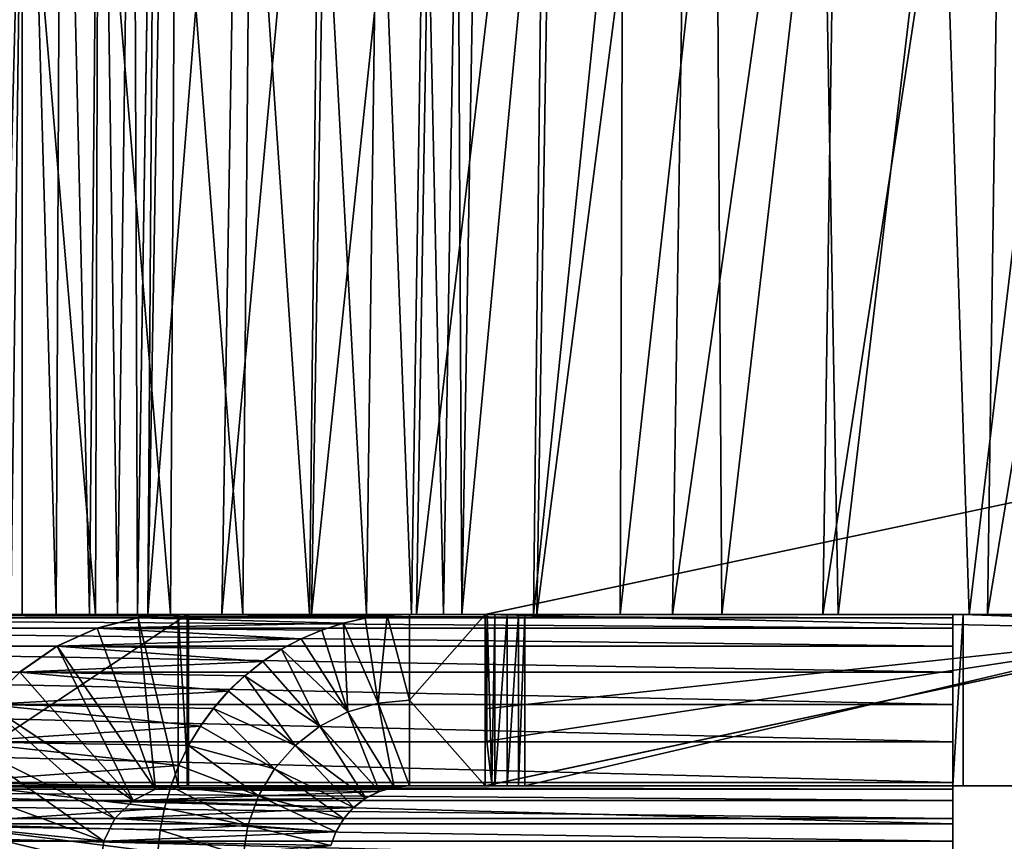
# Model space of a CAD drawing. Units: feet. Extents: x -15.9 to 15.9, y -6.3 to 2.4.
# Drawn here: x -11.1 to -10.8, y -2.1 to -1.8 of the extents above; entities that cross this region are included whole.
import ezdxf

# ---------------------------------------------------------------- set-up
doc = ezdxf.new("R2010")
doc.units = ezdxf.units.FT
doc.header["$MEASUREMENT"] = 0
doc.layers.get('0').update_dxf_attribs({"color": 255})
doc.layers.add('AFUWA-3-ARPM', color=4, linetype='Continuous')
doc.layers.add('AFUWA-P', color=2, linetype='Continuous')

# ---------------------------------------------------------------- blocks, each defined once
blk = doc.blocks.new('A$C3E371C47')
at = {"linetype": 'Continuous', "lineweight": 0}
for p, q in [((-17.59217, 7.02588), (-17.59217, 7.46604)), ((-17.59217, 7.02588), (-17.59217, 7.46604)), ((-17.57954, 7.02588), (-17.5776, 7.46604)), ((-17.5633, 7.46604), (-17.56719, 7.02588)), ((-17.55111, 7.46604), (-17.5568, 7.02588)), ((-17.54251, 7.46604), (-17.54947, 7.02588)), ((-17.54563, 7.02588), (-17.53806, 7.46604)), ((-17.54563, 7.02588), (-17.53806, 7.46604)), ((-17.16213, 7.08084), (-17.42071, 7.02588)), ((-17.42071, 7.02588), (-17.16213, 7.08084)), ((-17.53436, 7.02588), (-17.62664, 7.02588)), ((-17.53436, 7.02588), (-17.62664, 7.02588)), ((-17.56438, 7.0208), (-17.54918, 7.02467)), ((-17.56438, 7.0208), (-17.54918, 7.02467)), ((-17.53436, 7.02588), (-17.54918, 7.02467)), ((-17.54918, 7.02467), (-17.53436, 7.02588)), ((-17.53436, 7.02588), (-17.44876, 7.02588)), ((-17.53436, 7.02588), (-17.44876, 7.02588)), ((-17.47317, 7.02266), (-17.46512, 7.02445)), ((-17.47317, 7.02266), (-17.46512, 7.02445)), ((-17.46512, 7.02445), (-17.457, 7.02552)), ((-17.457, 7.02552), (-17.46512, 7.02445)), ((-17.457, 7.02552), (-17.44876, 7.02588)), ((-17.457, 7.02552), (-17.44876, 7.02588)), ((-17.44876, 6.99413), (-17.44876, 7.02588)), ((-17.44876, 7.02588), (-17.42071, 7.02588)), ((-17.44876, 6.99413), (-17.44876, 7.02588)), ((-17.42071, 7.02588), (-17.44876, 7.02588)), ((-17.57926, 7.01407), (-17.56438, 7.0208)), ((-17.56438, 7.0208), (-17.57926, 7.01407)), ((-17.48117, 7.02008), (-17.47317, 7.02266)), ((-17.47317, 7.02266), (-17.48117, 7.02008)), ((-17.49612, 7.01297), (-17.48877, 7.01687)), ((-17.49612, 7.01297), (-17.48877, 7.01687)), ((-17.48877, 7.01687), (-17.48117, 7.02008)), ((-17.48877, 7.01687), (-17.48117, 7.02008)), ((-17.14922, 7.02009), (-17.42071, 6.96238)), ((-17.14922, 7.02009), (-17.42071, 6.96238)), ((-17.59304, 7.00452), (-17.57926, 7.01407)), ((-17.59304, 7.00452), (-17.57926, 7.01407)), ((-17.50309, 7.0084), (-17.49612, 7.01297)), ((-17.50309, 7.0084), (-17.49612, 7.01297)), ((-17.50974, 7.00306), (-17.50309, 7.0084)), ((-17.50974, 7.00306), (-17.50309, 7.0084)), ((-17.51574, 6.99741), (-17.50974, 7.00306)), ((-17.51574, 6.99741), (-17.50974, 7.00306)), ((-17.52129, 6.99103), (-17.51574, 6.99741)), ((-17.52129, 6.99103), (-17.51574, 6.99741)), ((-17.46034, 6.99303), (-17.44876, 6.96238)), ((-17.45441, 6.96192), (-17.46034, 6.99303)), ((-17.44876, 6.96238), (-17.44876, 6.99413)), ((-17.44876, 6.99413), (-17.44876, 6.96238)), ((-17.52617, 6.98449), (-17.52129, 6.99103)), ((-17.52617, 6.98449), (-17.52129, 6.99103)), ((-17.47151, 6.98978), (-17.45983, 6.96032)), ((-17.47151, 6.98978), (-17.45441, 6.96192)), ((-17.53051, 6.97726), (-17.52617, 6.98449)), ((-17.52617, 6.98449), (-17.53051, 6.97726)), ((-17.48187, 6.98449), (-17.46486, 6.95777)), ((-17.48187, 6.98449), (-17.45983, 6.96032)), ((-17.53051, 6.97726), (-17.53415, 6.96987)), ((-17.53051, 6.97726), (-17.53415, 6.96987)), ((-17.49105, 6.97736), (-17.46931, 6.95438)), ((-17.49105, 6.97736), (-17.46486, 6.95777)), ((-17.53415, 6.96987), (-17.53713, 6.96218)), ((-17.53415, 6.96987), (-17.53713, 6.96218)), ((-17.49873, 6.96864), (-17.47305, 6.95015)), ((-17.49873, 6.96864), (-17.46931, 6.95438)), ((-17.53713, 6.96218), (-17.53941, 6.95415)), ((-17.53713, 6.96218), (-17.53941, 6.95415)), ((-17.44876, 6.96238), (-17.45441, 6.96192)), ((-17.45441, 6.96192), (-17.44876, 6.96238)), ((-17.42071, 6.96238), (-17.44876, 6.96238)), ((-17.42071, 6.96238), (-17.44876, 6.96238)), ((-17.41994, 6.96238), (-17.42071, 6.96238)), ((-17.41994, 6.96238), (-17.42071, 6.96238)), ((-17.41994, 6.96238), (-17.42006, 6.96252)), ((-17.41822, 6.96291), (-17.41994, 6.96238)), ((-17.41707, 6.96238), (-17.41994, 6.96238)), ((-17.41707, 6.96238), (-17.41994, 6.96238)), ((-17.41707, 6.96238), (-17.41822, 6.96291)), ((-17.41707, 6.96316), (-17.41707, 6.96238)), ((-17.4125, 6.96238), (-17.41707, 6.96238)), ((-17.41707, 6.96238), (-17.4125, 6.96238)), ((-17.4125, 6.96238), (-17.4125, 6.96413)), ((-17.40839, 6.96238), (-17.4125, 6.96238)), ((-17.4125, 6.96238), (-17.40839, 6.96238)), ((-17.40839, 6.96238), (-17.40839, 6.965)), ((-17.40839, 6.96238), (-17.40602, 6.96238)), ((-17.40839, 6.96238), (-17.40602, 6.96238)), ((-17.40602, 6.96238), (-17.40602, 6.9655)), ((-17.40602, 6.9655), (-17.40602, 6.96238)), ((-17.40602, 6.96238), (-17.13593, 6.96238)), ((-17.40602, 6.96238), (-17.13593, 6.96238)), ((-17.24746, 6.9611), (-17.24746, 6.96238)), ((-17.24746, 6.96238), (-17.24746, 6.9611)), ((-17.50464, 6.95864), (-17.47594, 6.94536)), ((-17.50464, 6.95864), (-17.47305, 6.95015)), ((-17.45983, 6.96032), (-17.46486, 6.95777)), ((-17.45983, 6.96032), (-17.46486, 6.95777)), ((-17.45983, 6.96032), (-17.45441, 6.96192)), ((-17.45441, 6.96192), (-17.45983, 6.96032)), ((-17.45718, 6.9611), (-17.24746, 6.9611)), ((-17.24746, 6.95698), (-17.24746, 6.9611)), ((-17.24746, 6.95698), (-17.24746, 6.9611)), ((-17.46931, 6.95438), (-17.46486, 6.95777)), ((-17.46486, 6.95777), (-17.46931, 6.95438)), ((-17.46589, 6.95698), (-17.24746, 6.95698)), ((-17.24746, 6.95698), (-17.24746, 6.95023)), ((-17.24746, 6.95023), (-17.24746, 6.95698)), ((-17.53941, 6.95415), (-17.54104, 6.94596)), ((-17.53941, 6.95415), (-17.54104, 6.94596)), ((-17.46931, 6.95438), (-17.47305, 6.95015)), ((-17.46931, 6.95438), (-17.47305, 6.95015)), ((-17.50856, 6.94773), (-17.4779, 6.94021)), ((-17.50856, 6.94773), (-17.47594, 6.94536)), ((-17.47305, 6.95015), (-17.47594, 6.94536)), ((-17.47305, 6.95015), (-17.47594, 6.94536)), ((-17.47297, 6.95023), (-17.24746, 6.95023)), ((-17.24746, 6.9419), (-17.24746, 6.95023)), ((-17.24746, 6.95023), (-17.24746, 6.9419)), ((-17.54187, 6.93783), (-17.54104, 6.94596)), ((-17.54104, 6.94596), (-17.54187, 6.93783)), ((-17.4779, 6.94021), (-17.47594, 6.94536)), ((-17.4779, 6.94021), (-17.47594, 6.94536)), ((-17.47725, 6.9419), (-17.24746, 6.9419)), ((-17.24746, 6.93338), (-17.24746, 6.9419)), ((-17.24746, 6.93338), (-17.24746, 6.9419))]:
    blk.add_line(p, q, dxfattribs=at)

msp = doc.modelspace()

# ---------------------------------------------------------------- linework, layer by layer
at = {"layer": 'AFUWA-3-ARPM'}
for points in [[(-11.15139, -2.02905, 18.2341), (-11.14291, -2.02905, 18.2341), (-11.14291, -1.58889, 18.22642)], [(-11.15139, -2.02905, 18.2341), (-11.14291, -1.58889, 18.22642), (-11.15139, -1.58889, 18.22642)], [(-11.14291, -1.58889, 18.22642), (-11.13028, -2.02905, 18.23578), (-11.12834, -1.58889, 18.22838)], [(-11.14291, -1.58889, 18.22642), (-11.14291, -2.02905, 18.2341), (-11.13028, -2.02905, 18.23578)], [(-11.12834, -1.58889, 18.22838), (-11.13028, -2.02905, 18.23578), (-11.11793, -2.02905, 18.24126)], [(-11.11404, -1.58889, 18.23461), (-11.12834, -1.58889, 18.22838), (-11.11793, -2.02905, 18.24126)], [(-11.10754, -2.02905, 18.25016), (-11.11404, -1.58889, 18.23461), (-11.11793, -2.02905, 18.24126)], [(-11.10185, -1.58889, 18.24486), (-11.11404, -1.58889, 18.23461), (-11.10754, -2.02905, 18.25016)], [(-11.10185, -1.58889, 18.24486), (-11.10754, -2.02905, 18.25016), (-11.10021, -2.02905, 18.26106)], [(-11.09325, -1.58889, 18.25788), (-11.10185, -1.58889, 18.24486), (-11.10021, -2.02905, 18.26106)], [(-11.09637, -2.02905, 18.27321), (-11.09325, -1.58889, 18.25788), (-11.10021, -2.02905, 18.26106)], [(-11.09325, -1.58889, 18.25788), (-11.09637, -2.02905, 18.27321), (-11.0888, -1.58889, 18.27189)], [(-11.06895, -2.02905, 18.41339), (-11.06149, -1.58889, 18.41155), (-11.09637, -2.02905, 18.27321)], [(-11.06149, -1.58889, 18.41155), (-11.0888, -1.58889, 18.27189), (-11.09637, -2.02905, 18.27321)], [(-11.02844, -1.58889, 18.55052), (-11.06895, -2.02905, 18.41339), (-11.03577, -2.02905, 18.55287)], [(-11.06149, -1.58889, 18.41155), (-11.06895, -2.02905, 18.41339), (-11.02844, -1.58889, 18.55052)], [(-11.03577, -2.02905, 18.55287), (-10.99685, -2.02905, 18.6913), (-10.98969, -1.58889, 18.68844)], [(-11.03577, -2.02905, 18.55287), (-10.98969, -1.58889, 18.68844), (-11.02844, -1.58889, 18.55052)], [(-10.94528, -1.58889, 18.82495), (-10.99685, -2.02905, 18.6913), (-10.95224, -2.02905, 18.82832)], [(-10.94528, -1.58889, 18.82495), (-10.98969, -1.58889, 18.68844), (-10.99685, -2.02905, 18.6913)], [(-10.8953, -1.58889, 18.95973), (-10.95224, -2.02905, 18.82832), (-10.90204, -2.02905, 18.96358)], [(-10.94528, -1.58889, 18.82495), (-10.95224, -2.02905, 18.82832), (-10.8953, -1.58889, 18.95973)], [(-10.90204, -2.02905, 18.96358), (-10.84634, -2.02905, 19.09674), (-10.83985, -1.58889, 19.09242)], [(-10.90204, -2.02905, 18.96358), (-10.83985, -1.58889, 19.09242), (-10.8953, -1.58889, 18.95973)], [(-10.7853, -2.02905, 19.22747), (-10.77909, -1.58889, 19.22269), (-10.84634, -2.02905, 19.09674)], [(-10.77909, -1.58889, 19.22269), (-10.83985, -1.58889, 19.09242), (-10.84634, -2.02905, 19.09674)], [(-10.71315, -1.58889, 19.35024), (-10.7853, -2.02905, 19.22747), (-10.71906, -2.02905, 19.35546)], [(-10.77909, -1.58889, 19.22269), (-10.7853, -2.02905, 19.22747), (-10.71315, -1.58889, 19.35024)], [(-11.28327, -1.6179, 16.98143), (-8.50716, -2.02904, 16.97425), (-11.29138, -2.02905, 16.97425)], [(-8.50716, -2.02904, 16.97425), (-11.28327, -1.6179, 16.98143), (-8.51527, -1.6179, 16.98143)], [(-8.5072, -2.02904, 17.09238), (-11.28499, -1.707, 17.09801), (-11.29134, -2.02905, 17.09238)], [(-8.5072, -2.02904, 17.09238), (-8.51355, -1.707, 17.09801), (-11.28499, -1.707, 17.09801)], [(-11.14291, -1.707, 18.11035), (-11.15139, -2.02905, 18.11598), (-11.15602, -1.707, 18.11041)], [(-11.14291, -1.707, 18.11035), (-11.14715, -2.02905, 18.11595), (-11.15139, -2.02905, 18.11598)], [(-11.14291, -2.02905, 18.11597), (-11.14715, -2.02905, 18.11595), (-11.14291, -1.707, 18.11035)], [(-11.11569, -2.02905, 18.11823), (-11.14291, -2.02905, 18.11597), (-11.14291, -1.707, 18.11035)], [(-11.11569, -2.02905, 18.11823), (-11.14291, -1.707, 18.11035), (-11.11477, -1.707, 18.11268)], [(-11.11477, -1.707, 18.11268), (-11.088, -2.02905, 18.12535), (-11.11569, -2.02905, 18.11823)], [(-11.11477, -1.707, 18.11268), (-11.08614, -1.707, 18.12005), (-11.088, -2.02905, 18.12535)], [(-11.06114, -2.02905, 18.1376), (-11.088, -2.02905, 18.12535), (-11.08614, -1.707, 18.12005)], [(-11.06114, -2.02905, 18.1376), (-11.08614, -1.707, 18.12005), (-11.05836, -1.707, 18.13271)], [(-11.05836, -1.707, 18.13271), (-11.03651, -2.02905, 18.15474), (-11.06114, -2.02905, 18.1376)], [(-11.03651, -2.02905, 18.15474), (-11.05836, -1.707, 18.13271), (-11.0329, -1.707, 18.15044)], [(-11.03651, -2.02905, 18.15474), (-11.0329, -1.707, 18.15044), (-11.01539, -2.02905, 18.17605)], [(-11.01105, -1.707, 18.17247), (-11.01539, -2.02905, 18.17605), (-11.0329, -1.707, 18.15044)], [(-10.9987, -2.02905, 18.2004), (-11.01539, -2.02905, 18.17605), (-11.01105, -1.707, 18.17247)], [(-11.01105, -1.707, 18.17247), (-10.9938, -1.707, 18.19765), (-10.9987, -2.02905, 18.2004)], [(-10.9938, -1.707, 18.19765), (-10.98691, -2.02905, 18.22645), (-10.9987, -2.02905, 18.2004)], [(-10.98691, -2.02905, 18.22645), (-10.9938, -1.707, 18.19765), (-10.98161, -1.707, 18.22459)], [(-10.98691, -2.02905, 18.22645), (-10.98161, -1.707, 18.22459), (-10.98001, -2.02905, 18.25287)], [(-10.98001, -2.02905, 18.25287), (-10.98161, -1.707, 18.22459), (-10.97447, -1.707, 18.25191)], [(-10.98001, -2.02905, 18.25287), (-10.9498, -1.707, 18.37885), (-10.9535, -2.02905, 18.38838)], [(-10.98001, -2.02905, 18.25287), (-10.97447, -1.707, 18.25191), (-10.9498, -1.707, 18.37885)], [(-10.92142, -2.02905, 18.52321), (-10.9535, -2.02905, 18.38838), (-10.92024, -1.707, 18.50522)], [(-10.92024, -1.707, 18.50522), (-10.9535, -2.02905, 18.38838), (-10.9498, -1.707, 18.37885)], [(-10.8858, -1.707, 18.63074), (-10.8838, -2.02905, 18.65702), (-10.92142, -2.02905, 18.52321)], [(-10.92024, -1.707, 18.50522), (-10.8858, -1.707, 18.63074), (-10.92142, -2.02905, 18.52321)], [(-10.8858, -1.707, 18.63074), (-10.84652, -1.707, 18.7551), (-10.8838, -2.02905, 18.65702)], [(-10.84069, -2.02905, 18.78947), (-10.8838, -2.02905, 18.65702), (-10.84652, -1.707, 18.7551)], [(-10.84652, -1.707, 18.7551), (-10.80246, -1.707, 18.87805), (-10.84069, -2.02905, 18.78947)], [(-10.79216, -2.02905, 18.92022), (-10.84069, -2.02905, 18.78947), (-10.80246, -1.707, 18.87805)], [(-10.79216, -2.02905, 18.92022), (-10.80246, -1.707, 18.87805), (-10.75371, -1.707, 18.99929)], [(-10.73832, -2.02905, 19.04894), (-10.79216, -2.02905, 18.92022), (-10.75371, -1.707, 18.99929)], [(-10.97145, -2.02905, 19.76884), (-10.69996, -2.03484, 19.76884), (-10.71287, -1.97408, 19.76884)], [(-10.71287, -1.97408, 19.76884), (-10.69996, -2.03484, 19.76884), (-10.97145, -2.02905, 19.31741)], [(-10.97145, -2.02905, 19.46789), (-10.97145, -2.02905, 19.61837), (-10.71287, -1.97408, 19.76884)], [(-10.71287, -1.97408, 19.76884), (-10.97145, -2.02905, 19.61837), (-10.97145, -2.02905, 19.76884)], [(-10.97145, -2.02905, 19.31741), (-10.97145, -2.02905, 19.46789), (-10.71287, -1.97408, 19.76884)], [(-11.3712, -2.02905, 17.01622), (-11.15984, -2.02905, 18.95278), (-10.7982, -2.02905, 17.01622)], [(-10.7982, -2.02905, 17.01241), (-11.3712, -2.02905, 17.01622), (-10.7982, -2.02905, 17.01622)], [(-11.3712, -2.02905, 17.01622), (-10.7982, -2.02905, 17.01241), (-11.3712, -2.02905, 17.01241)], [(-11.3712, -2.03026, 16.99748), (-11.3712, -2.02905, 17.01241), (-10.7982, -2.03026, 16.99748)], [(-10.7982, -2.03026, 16.99748), (-11.3712, -2.02905, 17.01241), (-10.7982, -2.02905, 17.01241)], [(-10.7982, -2.03413, 16.98217), (-11.3712, -2.03026, 16.99748), (-10.7982, -2.03026, 16.99748)], [(-11.3712, -2.03026, 16.99748), (-10.7982, -2.03413, 16.98217), (-11.3712, -2.03413, 16.98217)], [(-11.29138, -2.02905, 16.97425), (-8.5072, -2.02904, 17.09238), (-11.29134, -2.02905, 17.09238)], [(-8.5072, -2.02904, 17.09238), (-11.29138, -2.02905, 16.97425), (-8.50716, -2.02904, 16.97425)], [(-11.17737, -2.02905, 19.07917), (-11.08178, -2.02905, 19.06743), (-11.15937, -2.02905, 18.95656)], [(-11.17737, -2.09255, 19.07917), (-11.08178, -2.09255, 19.06743), (-11.08178, -2.02905, 19.06743)], [(-11.17737, -2.09255, 19.07917), (-11.08178, -2.02905, 19.06743), (-11.17737, -2.02905, 19.07917)], [(-10.7982, -2.02905, 17.01622), (-11.15984, -2.02905, 18.95278), (-10.79439, -2.02905, 17.01622)], [(-11.08178, -2.02905, 19.06743), (-11.15984, -2.02905, 18.95278), (-11.15937, -2.02905, 18.95656)], [(-11.15984, -2.02905, 18.95278), (-11.08178, -2.02905, 19.06743), (-9.95095, -2.02905, 19.33411)], [(-9.92836, -2.02905, 19.32848), (-11.15984, -2.02905, 18.95278), (-9.95095, -2.02905, 19.33411)], [(-9.92836, -2.02905, 19.32848), (-10.79439, -2.02905, 17.01622), (-11.15984, -2.02905, 18.95278)], [(-11.15139, -2.02905, 18.2341), (-11.14715, -2.02905, 18.11595), (-11.14291, -2.02905, 18.2341)], [(-11.14291, -2.02905, 18.2341), (-11.14715, -2.02905, 18.11595), (-11.14291, -2.02905, 18.11597)], [(-11.11569, -2.02905, 18.11823), (-11.13028, -2.02905, 18.23578), (-11.14291, -2.02905, 18.2341)], [(-11.14291, -2.02905, 18.2341), (-11.14291, -2.02905, 18.11597), (-11.11569, -2.02905, 18.11823)], [(-11.13028, -2.02905, 18.23578), (-11.11569, -2.02905, 18.11823), (-11.088, -2.02905, 18.12535)], [(-11.13028, -2.02905, 18.23578), (-11.088, -2.02905, 18.12535), (-11.06114, -2.02905, 18.1376)], [(-11.13028, -2.02905, 18.23578), (-11.06114, -2.02905, 18.1376), (-11.11793, -2.02905, 18.24126)], [(-11.06114, -2.02905, 18.1376), (-11.03651, -2.02905, 18.15474), (-11.11793, -2.02905, 18.24126)], [(-11.03651, -2.02905, 18.15474), (-11.10754, -2.02905, 18.25016), (-11.11793, -2.02905, 18.24126)], [(-11.09356, -2.09383, 19.07271), (-11.11511, -2.03413, 19.07536), (-11.09991, -2.03026, 19.0735)], [(-11.02391, -2.03226, 19.76983), (-11.09991, -2.03026, 19.0735), (-11.11511, -2.03413, 19.07536)], [(-11.01539, -2.02905, 18.17605), (-10.9987, -2.02905, 18.2004), (-11.10754, -2.02905, 18.25016)], [(-10.9987, -2.02905, 18.2004), (-11.10021, -2.02905, 18.26106), (-11.10754, -2.02905, 18.25016)], [(-11.03651, -2.02905, 18.15474), (-11.01539, -2.02905, 18.17605), (-11.10754, -2.02905, 18.25016)], [(-11.09637, -2.02905, 18.27321), (-11.10021, -2.02905, 18.26106), (-10.98691, -2.02905, 18.22645)], [(-11.10021, -2.02905, 18.26106), (-10.9987, -2.02905, 18.2004), (-10.98691, -2.02905, 18.22645)], [(-11.09991, -2.03026, 19.0735), (-11.0851, -2.02905, 19.07168), (-11.0851, -2.09255, 19.07168)], [(-11.0851, -2.02905, 19.07168), (-11.09991, -2.03026, 19.0735), (-11.00774, -2.02941, 19.76918)], [(-11.01586, -2.03047, 19.76951), (-11.00774, -2.02941, 19.76918), (-11.09991, -2.03026, 19.0735)], [(-11.09991, -2.03026, 19.0735), (-11.0851, -2.09255, 19.07168), (-11.09356, -2.09383, 19.07271)], [(-11.09991, -2.03026, 19.0735), (-11.02391, -2.03226, 19.76983), (-11.01586, -2.03047, 19.76951)], [(-10.9535, -2.02905, 18.38838), (-11.06895, -2.02905, 18.41339), (-11.09637, -2.02905, 18.27321)], [(-10.98001, -2.02905, 18.25287), (-11.09637, -2.02905, 18.27321), (-10.98691, -2.02905, 18.22645)], [(-10.9535, -2.02905, 18.38838), (-11.09637, -2.02905, 18.27321), (-10.98001, -2.02905, 18.25287)], [(-10.97145, -2.02905, 19.31741), (-11.0851, -2.02905, 19.07168), (-10.97145, -2.02905, 19.46789)], [(-11.0851, -2.02905, 19.07168), (-10.9678, -2.02905, 19.29833), (-11.08132, -2.02905, 19.07121)], [(-11.0851, -2.02905, 19.07168), (-10.97068, -2.02905, 19.30157), (-10.9678, -2.02905, 19.29833)], [(-11.0851, -2.02905, 19.07168), (-10.97145, -2.02905, 19.31741), (-10.97145, -2.02905, 19.30497)], [(-11.0851, -2.02905, 19.07168), (-10.97145, -2.02905, 19.30497), (-10.97068, -2.02905, 19.30157)], [(-10.97145, -2.02905, 19.46789), (-11.0851, -2.02905, 19.07168), (-10.9995, -2.02905, 19.76884)], [(-11.0851, -2.02905, 19.07168), (-11.08132, -2.09255, 19.07121), (-11.0851, -2.09255, 19.07168)], [(-11.08132, -2.09255, 19.07121), (-11.0851, -2.02905, 19.07168), (-11.08132, -2.02905, 19.07121)], [(-11.0851, -2.02905, 19.07168), (-11.00774, -2.02941, 19.76918), (-10.9995, -2.02905, 19.76884)], [(-11.08178, -2.02905, 19.06743), (-11.08132, -2.02905, 19.07121), (-10.95913, -2.02905, 19.29848)], [(-10.95676, -2.02905, 19.30103), (-11.08178, -2.02905, 19.06743), (-10.95913, -2.02905, 19.29848)], [(-11.08178, -2.02905, 19.06743), (-9.99287, -2.02905, 19.35456), (-9.97258, -2.02905, 19.34285)], [(-9.95095, -2.02905, 19.33411), (-11.08178, -2.02905, 19.06743), (-9.97258, -2.02905, 19.34285)], [(-10.95676, -2.02905, 19.30103), (-10.01125, -2.02905, 19.36892), (-11.08178, -2.02905, 19.06743)], [(-9.99287, -2.02905, 19.35456), (-11.08178, -2.02905, 19.06743), (-10.01125, -2.02905, 19.36892)], [(-11.08178, -2.09255, 19.06743), (-11.08132, -2.09255, 19.07121), (-11.08132, -2.02905, 19.07121)], [(-11.08178, -2.09255, 19.06743), (-11.08132, -2.02905, 19.07121), (-11.08178, -2.02905, 19.06743)], [(-10.96324, -2.02905, 19.2971), (-10.95913, -2.02905, 19.29848), (-11.08132, -2.02905, 19.07121)], [(-10.96324, -2.02905, 19.2971), (-11.08132, -2.02905, 19.07121), (-10.9678, -2.02905, 19.29833)], [(-11.03577, -2.02905, 18.55287), (-11.06895, -2.02905, 18.41339), (-10.92142, -2.02905, 18.52321)], [(-10.92142, -2.02905, 18.52321), (-11.06895, -2.02905, 18.41339), (-10.9535, -2.02905, 18.38838)], [(-11.03577, -2.02905, 18.55287), (-10.92142, -2.02905, 18.52321), (-10.8838, -2.02905, 18.65702)], [(-11.03577, -2.02905, 18.55287), (-10.8838, -2.02905, 18.65702), (-10.99685, -2.02905, 18.6913)], [(-11.02391, -2.03226, 19.76983), (-11.01108, -2.0619, 19.76884), (-11.01586, -2.03047, 19.76951)], [(-11.01108, -2.0619, 19.76884), (-11.00774, -2.02941, 19.76918), (-11.01586, -2.03047, 19.76951)], [(-11.00774, -2.02941, 19.76918), (-11.01108, -2.0619, 19.76884), (-10.9995, -2.0608, 19.76884)], [(-11.00774, -2.02941, 19.76918), (-10.9995, -2.0608, 19.76884), (-10.9995, -2.02905, 19.76884)], [(-10.9995, -2.0608, 19.76884), (-10.97145, -2.02905, 19.76884), (-10.9995, -2.02905, 19.76884)], [(-10.97145, -2.02905, 19.76884), (-10.9995, -2.0608, 19.76884), (-10.97145, -2.09255, 19.76884)], [(-10.9995, -2.02905, 19.76884), (-10.97145, -2.02905, 19.61837), (-10.97145, -2.02905, 19.46789)], [(-10.97145, -2.02905, 19.76884), (-10.97145, -2.02905, 19.61837), (-10.9995, -2.02905, 19.76884)], [(-10.99685, -2.02905, 18.6913), (-10.84069, -2.02905, 18.78947), (-10.95224, -2.02905, 18.82832)], [(-10.8838, -2.02905, 18.65702), (-10.84069, -2.02905, 18.78947), (-10.99685, -2.02905, 18.6913)], [(-10.69996, -2.03484, 19.76884), (-10.97145, -2.02905, 19.76884), (-10.97145, -2.09255, 19.76884)], [(-10.97145, -2.06408, 19.30497), (-10.97145, -2.02905, 19.30497), (-10.97145, -2.02905, 19.31741)], [(-10.97145, -2.02905, 19.30497), (-10.9708, -2.07597, 19.30184), (-10.97068, -2.02905, 19.30157)], [(-10.97145, -2.06408, 19.30497), (-10.9708, -2.07597, 19.30184), (-10.97145, -2.02905, 19.30497)], [(-10.97145, -2.02905, 19.31741), (-10.69996, -2.03484, 19.76884), (-10.97145, -2.06408, 19.30497)], [(-10.9708, -2.07597, 19.30184), (-10.96896, -2.09202, 19.29922), (-10.97068, -2.02905, 19.30157)], [(-10.96896, -2.09202, 19.29922), (-10.9678, -2.02905, 19.29833), (-10.97068, -2.02905, 19.30157)], [(-10.9678, -2.02905, 19.29833), (-10.96896, -2.09202, 19.29922), (-10.9678, -2.09255, 19.29833)], [(-10.96324, -2.02905, 19.2971), (-10.9678, -2.02905, 19.29833), (-10.9678, -2.09255, 19.29833)], [(-10.9678, -2.09255, 19.29833), (-10.96324, -2.09255, 19.2971), (-10.96324, -2.02905, 19.2971)], [(-10.95913, -2.09255, 19.29848), (-10.95913, -2.02905, 19.29848), (-10.96324, -2.09255, 19.2971)], [(-10.96324, -2.02905, 19.2971), (-10.96324, -2.09255, 19.2971), (-10.95913, -2.02905, 19.29848)], [(-10.95676, -2.02905, 19.30103), (-10.95913, -2.09255, 19.29848), (-10.95676, -2.09255, 19.30103)], [(-10.95913, -2.09255, 19.29848), (-10.95676, -2.02905, 19.30103), (-10.95913, -2.02905, 19.29848)], [(-10.05215, -2.02905, 19.42524), (-10.95676, -2.02905, 19.30103), (-10.06011, -2.02905, 19.44714)], [(-10.04115, -2.02905, 19.40456), (-10.02742, -2.02905, 19.38567), (-10.95676, -2.02905, 19.30103)], [(-10.95676, -2.02905, 19.30103), (-10.02742, -2.02905, 19.38567), (-10.01125, -2.02905, 19.36892)], [(-10.95676, -2.02905, 19.30103), (-10.68667, -2.02905, 19.76884), (-10.06011, -2.02905, 19.44714)], [(-10.95676, -2.02905, 19.30103), (-10.05215, -2.02905, 19.42524), (-10.04115, -2.02905, 19.40456)], [(-10.95676, -2.09255, 19.30103), (-10.68667, -2.09255, 19.76884), (-10.68667, -2.02905, 19.76884)], [(-10.68667, -2.02905, 19.76884), (-10.95676, -2.02905, 19.30103), (-10.95676, -2.09255, 19.30103)], [(-10.79216, -2.02905, 18.92022), (-10.95224, -2.02905, 18.82832), (-10.84069, -2.02905, 18.78947)], [(-10.95224, -2.02905, 18.82832), (-10.79216, -2.02905, 18.92022), (-10.90204, -2.02905, 18.96358)], [(-10.73832, -2.02905, 19.04894), (-10.90204, -2.02905, 18.96358), (-10.79216, -2.02905, 18.92022)], [(-10.73832, -2.02905, 19.04894), (-10.84634, -2.02905, 19.09674), (-10.90204, -2.02905, 18.96358)], [(-10.84634, -2.02905, 19.09674), (-10.73832, -2.02905, 19.04894), (-10.67931, -2.02905, 19.17531)], [(-10.67931, -2.02905, 19.17531), (-10.7853, -2.02905, 19.22747), (-10.84634, -2.02905, 19.09674)], [(-10.79439, -2.02905, 17.01622), (-10.79439, -2.09255, 17.01622), (-10.7982, -2.09255, 17.01622)], [(-10.79439, -2.02905, 17.01622), (-10.7982, -2.09255, 17.01622), (-10.7982, -2.02905, 17.01622)], [(-10.7982, -2.02905, 17.01622), (-10.7982, -2.09255, 17.01622), (-10.7982, -2.09255, 17.01241)], [(-10.7982, -2.02905, 17.01622), (-10.7982, -2.09255, 17.01241), (-10.7982, -2.02905, 17.01241)], [(-10.7982, -2.02905, 17.01241), (-10.7982, -2.09255, 17.01241), (-10.7982, -2.03026, 16.99748)], [(-10.7982, -2.09383, 17.00389), (-10.7982, -2.03026, 16.99748), (-10.7982, -2.09255, 17.01241)], [(-10.7982, -2.09383, 17.00389), (-10.7982, -2.03413, 16.98217), (-10.7982, -2.03026, 16.99748)], [(-10.79439, -2.02905, 17.01622), (-9.00415, -2.02905, 16.98341), (-10.79439, -2.02905, 16.98341)], [(-9.00415, -2.02905, 17.01622), (-9.00415, -2.02905, 16.98341), (-10.79439, -2.02905, 17.01622)], [(-9.90514, -2.02905, 19.32603), (-9.00415, -2.02905, 17.01622), (-10.79439, -2.02905, 17.01622)], [(-9.90514, -2.02905, 19.32603), (-10.79439, -2.02905, 17.01622), (-9.92836, -2.02905, 19.32848)], [(-10.79439, -2.02905, 16.98341), (-9.00415, -2.02905, 16.98341), (-9.00415, -2.09255, 16.98341)], [(-9.00415, -2.09255, 16.98341), (-10.79439, -2.09255, 16.98341), (-10.79439, -2.02905, 16.98341)], [(-10.79439, -2.09255, 16.98341), (-10.79439, -2.09255, 17.01622), (-10.79439, -2.02905, 17.01622)], [(-10.79439, -2.09255, 16.98341), (-10.79439, -2.02905, 17.01622), (-10.79439, -2.02905, 16.98341)], [(-10.61528, -2.02905, 19.29903), (-10.71906, -2.02905, 19.35546), (-10.7853, -2.02905, 19.22747)], [(-10.67931, -2.02905, 19.17531), (-10.61528, -2.02905, 19.29903), (-10.7853, -2.02905, 19.22747)], [(-11.3712, -2.03413, 16.98217), (-10.7982, -2.03413, 16.98217), (-10.7982, -2.04086, 16.96717)], [(-10.7982, -2.04086, 16.96717), (-11.3712, -2.04086, 16.96717), (-11.3712, -2.03413, 16.98217)], [(-11.11511, -2.03413, 19.07536), (-11.09356, -2.09383, 19.07271), (-11.13, -2.04086, 19.07719)], [(-11.03951, -2.03806, 19.7704), (-11.11511, -2.03413, 19.07536), (-11.13, -2.04086, 19.07719)], [(-11.03191, -2.03485, 19.77013), (-11.02391, -2.03226, 19.76983), (-11.11511, -2.03413, 19.07536)], [(-11.03191, -2.03485, 19.77013), (-11.11511, -2.03413, 19.07536), (-11.03951, -2.03806, 19.7704)], [(-11.03951, -2.03806, 19.7704), (-11.02225, -2.06514, 19.76878), (-11.03191, -2.03485, 19.77013)], [(-11.02391, -2.03226, 19.76983), (-11.03191, -2.03485, 19.77013), (-11.02225, -2.06514, 19.76878)], [(-11.02391, -2.03226, 19.76983), (-11.02225, -2.06514, 19.76878), (-11.01108, -2.0619, 19.76884)], [(-10.97145, -2.06408, 19.30497), (-10.69996, -2.03484, 19.76884), (-10.9708, -2.07597, 19.30184)], [(-10.69996, -2.03484, 19.76884), (-10.97145, -2.09255, 19.30497), (-10.96896, -2.09202, 19.29922)], [(-10.97145, -2.09255, 19.30497), (-10.69996, -2.03484, 19.76884), (-10.97145, -2.09255, 19.76884)], [(-10.9708, -2.07597, 19.30184), (-10.69996, -2.03484, 19.76884), (-10.96896, -2.09202, 19.29922)], [(-10.7982, -2.03413, 16.98217), (-10.7982, -2.09383, 17.00389), (-10.7982, -2.09794, 16.99556)], [(-10.7982, -2.09794, 16.99556), (-10.7982, -2.04086, 16.96717), (-10.7982, -2.03413, 16.98217)], [(-11.13, -2.04086, 19.07719), (-11.04686, -2.04196, 19.77063), (-11.03951, -2.03806, 19.7704)], [(-11.04686, -2.04196, 19.77063), (-11.02225, -2.06514, 19.76878), (-11.03951, -2.03806, 19.7704)], [(-10.7982, -2.04086, 16.96717), (-10.7982, -2.05041, 16.95329), (-11.3712, -2.04086, 16.96717)], [(-11.3712, -2.05041, 16.95329), (-11.3712, -2.04086, 16.96717), (-10.7982, -2.05041, 16.95329)], [(-11.13, -2.04086, 19.07719), (-11.10183, -2.09794, 19.07373), (-11.14378, -2.05041, 19.07888)], [(-11.14378, -2.05041, 19.07888), (-11.05382, -2.04653, 19.77081), (-11.13, -2.04086, 19.07719)], [(-11.09356, -2.09383, 19.07271), (-11.10183, -2.09794, 19.07373), (-11.13, -2.04086, 19.07719)], [(-11.04686, -2.04196, 19.77063), (-11.13, -2.04086, 19.07719), (-11.05382, -2.04653, 19.77081)], [(-11.05382, -2.04653, 19.77081), (-11.0326, -2.07044, 19.76862), (-11.04686, -2.04196, 19.77063)], [(-11.04686, -2.04196, 19.77063), (-11.0326, -2.07044, 19.76862), (-11.02225, -2.06514, 19.76878)], [(-10.7982, -2.05041, 16.95329), (-10.7982, -2.04086, 16.96717), (-10.7982, -2.09794, 16.99556)], [(-11.14378, -2.05041, 19.07888), (-11.06047, -2.05186, 19.77094), (-11.05382, -2.04653, 19.77081)], [(-11.05382, -2.04653, 19.77081), (-11.06047, -2.05186, 19.77094), (-11.0326, -2.07044, 19.76862)], [(-11.3712, -2.06242, 16.94127), (-11.3712, -2.05041, 16.95329), (-10.7982, -2.06242, 16.94127)], [(-10.7982, -2.06242, 16.94127), (-11.3712, -2.05041, 16.95329), (-10.7982, -2.05041, 16.95329)], [(-11.14378, -2.05041, 19.07888), (-11.10183, -2.09794, 19.07373), (-11.15571, -2.06242, 19.08035)], [(-11.15571, -2.06242, 19.08035), (-11.06648, -2.05751, 19.77101), (-11.14378, -2.05041, 19.07888)], [(-11.06648, -2.05751, 19.77101), (-11.06047, -2.05186, 19.77094), (-11.14378, -2.05041, 19.07888)], [(-11.06648, -2.05751, 19.77101), (-11.04179, -2.07757, 19.76831), (-11.06047, -2.05186, 19.77094)], [(-11.0326, -2.07044, 19.76862), (-11.06047, -2.05186, 19.77094), (-11.04179, -2.07757, 19.76831)], [(-10.7982, -2.10469, 16.98881), (-10.7982, -2.05041, 16.95329), (-10.7982, -2.09794, 16.99556)], [(-10.7982, -2.10469, 16.98881), (-10.7982, -2.06242, 16.94127), (-10.7982, -2.05041, 16.95329)], [(-11.06648, -2.05751, 19.77101), (-11.15571, -2.06242, 19.08035), (-11.07203, -2.06389, 19.77101)], [(-11.07203, -2.06389, 19.77101), (-11.04179, -2.07757, 19.76831), (-11.06648, -2.05751, 19.77101)], [(-10.7982, -2.07631, 16.93173), (-11.3712, -2.07631, 16.93173), (-11.3712, -2.06242, 16.94127)], [(-11.3712, -2.06242, 16.94127), (-10.7982, -2.06242, 16.94127), (-10.7982, -2.07631, 16.93173)], [(-11.15571, -2.06242, 19.08035), (-11.10853, -2.10469, 19.07455), (-11.16518, -2.07631, 19.08151)], [(-11.15571, -2.06242, 19.08035), (-11.16518, -2.07631, 19.08151), (-11.0769, -2.07044, 19.77095)], [(-11.10853, -2.10469, 19.07455), (-11.15571, -2.06242, 19.08035), (-11.10183, -2.09794, 19.07373)], [(-11.0769, -2.07044, 19.77095), (-11.07203, -2.06389, 19.77101), (-11.15571, -2.06242, 19.08035)], [(-11.04947, -2.08629, 19.76783), (-11.07203, -2.06389, 19.77101), (-11.0769, -2.07044, 19.77095)], [(-11.04947, -2.08629, 19.76783), (-11.04179, -2.07757, 19.76831), (-11.07203, -2.06389, 19.77101)], [(-11.00515, -2.09301, 19.76811), (-11.01108, -2.0619, 19.76884), (-11.02225, -2.06514, 19.76878)], [(-11.01108, -2.0619, 19.76884), (-10.9995, -2.09255, 19.76884), (-10.9995, -2.0608, 19.76884)], [(-11.01108, -2.0619, 19.76884), (-11.00515, -2.09301, 19.76811), (-10.9995, -2.09255, 19.76884)], [(-10.9995, -2.0608, 19.76884), (-10.9995, -2.09255, 19.76884), (-10.97145, -2.09255, 19.76884)], [(-10.7982, -2.07631, 16.93173), (-10.7982, -2.06242, 16.94127), (-10.7982, -2.10469, 16.98881)], [(-11.01057, -2.09461, 19.76734), (-11.02225, -2.06514, 19.76878), (-11.0326, -2.07044, 19.76862)], [(-11.02225, -2.06514, 19.76878), (-11.01057, -2.09461, 19.76734), (-11.00515, -2.09301, 19.76811)], [(-11.0769, -2.07044, 19.77095), (-11.16518, -2.07631, 19.08151), (-11.08124, -2.07766, 19.77081)], [(-11.0769, -2.07044, 19.77095), (-11.08124, -2.07766, 19.77081), (-11.04947, -2.08629, 19.76783)], [(-11.0156, -2.09716, 19.76653), (-11.0326, -2.07044, 19.76862), (-11.04179, -2.07757, 19.76831)], [(-11.01057, -2.09461, 19.76734), (-11.0326, -2.07044, 19.76862), (-11.0156, -2.09716, 19.76653)], [(-11.3712, -2.07631, 16.93173), (-10.7982, -2.09131, 16.92499), (-11.3712, -2.09131, 16.92499)], [(-10.7982, -2.09131, 16.92499), (-11.3712, -2.07631, 16.93173), (-10.7982, -2.07631, 16.93173)], [(-11.16518, -2.07631, 19.08151), (-11.11261, -2.11302, 19.07505), (-11.17187, -2.09131, 19.08233)], [(-11.16518, -2.07631, 19.08151), (-11.17187, -2.09131, 19.08233), (-11.08489, -2.08506, 19.77059)], [(-11.16518, -2.07631, 19.08151), (-11.10853, -2.10469, 19.07455), (-11.11261, -2.11302, 19.07505)], [(-11.08124, -2.07766, 19.77081), (-11.16518, -2.07631, 19.08151), (-11.08489, -2.08506, 19.77059)], [(-11.08489, -2.08506, 19.77059), (-11.05537, -2.09629, 19.76712), (-11.08124, -2.07766, 19.77081)], [(-11.04947, -2.08629, 19.76783), (-11.08124, -2.07766, 19.77081), (-11.05537, -2.09629, 19.76712)], [(-11.02005, -2.10055, 19.76564), (-11.04179, -2.07757, 19.76831), (-11.04947, -2.08629, 19.76783)], [(-11.0156, -2.09716, 19.76653), (-11.04179, -2.07757, 19.76831), (-11.02005, -2.10055, 19.76564)], [(-10.7982, -2.07631, 16.93173), (-10.7982, -2.10469, 16.98881), (-10.7982, -2.11302, 16.98469)], [(-10.7982, -2.11302, 16.98469), (-10.7982, -2.09131, 16.92499), (-10.7982, -2.07631, 16.93173)], [(-11.08787, -2.09275, 19.77028), (-11.08489, -2.08506, 19.77059), (-11.17187, -2.09131, 19.08233)], [(-11.05537, -2.09629, 19.76712), (-11.08489, -2.08506, 19.77059), (-11.08787, -2.09275, 19.77028)], [(-11.02379, -2.10478, 19.76468), (-11.04947, -2.08629, 19.76783), (-11.05537, -2.09629, 19.76712)], [(-11.02005, -2.10055, 19.76564), (-11.04947, -2.08629, 19.76783), (-11.02379, -2.10478, 19.76468)], [(-11.3712, -2.10662, 16.92112), (-11.3712, -2.09131, 16.92499), (-10.7982, -2.10662, 16.92112)], [(-10.7982, -2.09131, 16.92499), (-10.7982, -2.10662, 16.92112), (-11.3712, -2.09131, 16.92499)], [(-10.7982, -2.09255, 17.01622), (-11.3712, -2.09255, 17.01622), (-10.7982, -2.09255, 17.01241)], [(-11.15984, -2.09255, 18.95278), (-11.3712, -2.09255, 17.01622), (-10.7982, -2.09255, 17.01622)], [(-11.3712, -2.09255, 17.01622), (-11.3712, -2.09255, 17.01241), (-10.7982, -2.09255, 17.01241)], [(-11.3712, -2.09255, 17.01241), (-10.7982, -2.09383, 17.00389), (-10.7982, -2.09255, 17.01241)], [(-10.7982, -2.09383, 17.00389), (-11.3712, -2.09255, 17.01241), (-11.3712, -2.09383, 17.00389)], [(-11.17737, -2.09255, 19.07917), (-11.15937, -2.09255, 18.95656), (-11.08178, -2.09255, 19.06743)], [(-11.17187, -2.09131, 19.08233), (-11.11261, -2.11302, 19.07505), (-11.17571, -2.10662, 19.0828)], [(-11.17187, -2.09131, 19.08233), (-11.17571, -2.10662, 19.0828), (-11.09015, -2.10078, 19.76988)], [(-11.09015, -2.10078, 19.76988), (-11.08787, -2.09275, 19.77028), (-11.17187, -2.09131, 19.08233)], [(-11.08178, -2.09255, 19.06743), (-11.15937, -2.09255, 18.95656), (-11.15984, -2.09255, 18.95278)], [(-10.7982, -2.09255, 17.01622), (-10.79439, -2.09255, 17.01622), (-11.15984, -2.09255, 18.95278)], [(-11.15984, -2.09255, 18.95278), (-9.93408, -2.09255, 19.32959), (-9.95646, -2.09255, 19.33601)], [(-9.93408, -2.09255, 19.32959), (-11.15984, -2.09255, 18.95278), (-10.79439, -2.09255, 17.01622)], [(-9.95646, -2.09255, 19.33601), (-11.08178, -2.09255, 19.06743), (-11.15984, -2.09255, 18.95278)], [(-11.00515, -2.09301, 19.76811), (-11.09356, -2.09383, 19.07271), (-11.0851, -2.09255, 19.07168)], [(-11.09356, -2.09383, 19.07271), (-11.00515, -2.09301, 19.76811), (-11.01057, -2.09461, 19.76734)], [(-11.08787, -2.09275, 19.77028), (-11.09015, -2.10078, 19.76988), (-11.0593, -2.10719, 19.76617)], [(-11.05537, -2.09629, 19.76712), (-11.08787, -2.09275, 19.77028), (-11.0593, -2.10719, 19.76617)], [(-11.0851, -2.09255, 19.07168), (-11.08132, -2.09255, 19.07121), (-10.9678, -2.09255, 19.29833)], [(-10.9678, -2.09255, 19.29833), (-10.97068, -2.09255, 19.30157), (-11.0851, -2.09255, 19.07168)], [(-10.97068, -2.09255, 19.30157), (-10.97145, -2.09255, 19.30497), (-11.0851, -2.09255, 19.07168)], [(-10.97145, -2.09255, 19.30497), (-10.9995, -2.09255, 19.76884), (-11.0851, -2.09255, 19.07168)], [(-10.9995, -2.09255, 19.76884), (-11.00515, -2.09301, 19.76811), (-11.0851, -2.09255, 19.07168)], [(-10.95913, -2.09255, 19.29848), (-11.08132, -2.09255, 19.07121), (-11.08178, -2.09255, 19.06743)], [(-10.95913, -2.09255, 19.29848), (-11.08178, -2.09255, 19.06743), (-10.95676, -2.09255, 19.30103)], [(-11.08178, -2.09255, 19.06743), (-9.95646, -2.09255, 19.33601), (-9.9778, -2.09255, 19.3455)], [(-11.08178, -2.09255, 19.06743), (-9.99766, -2.09255, 19.35791), (-10.95676, -2.09255, 19.30103)], [(-9.9778, -2.09255, 19.3455), (-9.99766, -2.09255, 19.35791), (-11.08178, -2.09255, 19.06743)], [(-10.9678, -2.09255, 19.29833), (-11.08132, -2.09255, 19.07121), (-10.96324, -2.09255, 19.2971)], [(-10.96324, -2.09255, 19.2971), (-11.08132, -2.09255, 19.07121), (-10.95913, -2.09255, 19.29848)], [(-10.97145, -2.09255, 19.30497), (-10.97145, -2.09255, 19.76884), (-10.9995, -2.09255, 19.76884)], [(-10.97145, -2.09255, 19.30497), (-10.9708, -2.09241, 19.30184), (-10.96896, -2.09202, 19.29922)], [(-10.97068, -2.09255, 19.30157), (-10.9708, -2.09241, 19.30184), (-10.97145, -2.09255, 19.30497)], [(-10.96896, -2.09202, 19.29922), (-10.9708, -2.09241, 19.30184), (-10.97068, -2.09255, 19.30157)], [(-10.96896, -2.09202, 19.29922), (-10.97068, -2.09255, 19.30157), (-10.9678, -2.09255, 19.29833)], [(-10.95676, -2.09255, 19.30103), (-9.99766, -2.09255, 19.35791), (-10.01551, -2.09255, 19.3729)], [(-10.95676, -2.09255, 19.30103), (-10.03109, -2.09255, 19.3902), (-10.04417, -2.09255, 19.40959)], [(-10.01551, -2.09255, 19.3729), (-10.03109, -2.09255, 19.3902), (-10.95676, -2.09255, 19.30103)], [(-10.95676, -2.09255, 19.30103), (-10.05442, -2.09255, 19.43061), (-10.06162, -2.09255, 19.45277)], [(-10.04417, -2.09255, 19.40959), (-10.05442, -2.09255, 19.43061), (-10.95676, -2.09255, 19.30103)], [(-10.95676, -2.09255, 19.30103), (-10.06162, -2.09255, 19.45277), (-10.68667, -2.09255, 19.76884)], [(-10.7982, -2.11302, 16.98469), (-10.7982, -2.10662, 16.92112), (-10.7982, -2.09131, 16.92499)], [(-9.00415, -2.09255, 17.01622), (-10.79439, -2.09255, 17.01622), (-9.00415, -2.09255, 16.98341)], [(-10.79439, -2.09255, 16.98341), (-9.00415, -2.09255, 16.98341), (-10.79439, -2.09255, 17.01622)], [(-9.91098, -2.09255, 19.32634), (-9.93408, -2.09255, 19.32959), (-10.79439, -2.09255, 17.01622)], [(-9.91098, -2.09255, 19.32634), (-10.79439, -2.09255, 17.01622), (-9.00415, -2.09255, 17.01622)], [(-11.3712, -2.09383, 17.00389), (-11.3712, -2.09794, 16.99556), (-10.7982, -2.09794, 16.99556)], [(-10.7982, -2.09383, 17.00389), (-11.3712, -2.09383, 17.00389), (-10.7982, -2.09794, 16.99556)], [(-11.09356, -2.09383, 19.07271), (-11.01057, -2.09461, 19.76734), (-11.10183, -2.09794, 19.07373)], [(-11.10183, -2.09794, 19.07373), (-11.01057, -2.09461, 19.76734), (-11.0156, -2.09716, 19.76653)], [(-11.02668, -2.10957, 19.76361), (-11.05537, -2.09629, 19.76712), (-11.0593, -2.10719, 19.76617)], [(-11.02379, -2.10478, 19.76468), (-11.05537, -2.09629, 19.76712), (-11.02668, -2.10957, 19.76361)], [(-10.7982, -2.09794, 16.99556), (-11.3712, -2.09794, 16.99556), (-10.7982, -2.10469, 16.98881)], [(-11.3712, -2.09794, 16.99556), (-11.3712, -2.10469, 16.98881), (-10.7982, -2.10469, 16.98881)], [(-11.02005, -2.10055, 19.76564), (-11.10853, -2.10469, 19.07455), (-11.10183, -2.09794, 19.07373)], [(-11.02005, -2.10055, 19.76564), (-11.02379, -2.10478, 19.76468), (-11.10853, -2.10469, 19.07455)], [(-11.10183, -2.09794, 19.07373), (-11.0156, -2.09716, 19.76653), (-11.02005, -2.10055, 19.76564)], [(-11.17571, -2.10662, 19.0828), (-11.09177, -2.10896, 19.76935), (-11.09015, -2.10078, 19.76988)], [(-11.09177, -2.10896, 19.76935), (-11.0593, -2.10719, 19.76617), (-11.09015, -2.10078, 19.76988)], [(-11.3712, -2.10469, 16.98881), (-10.7982, -2.11302, 16.98469), (-10.7982, -2.10469, 16.98881)], [(-11.3712, -2.10469, 16.98881), (-11.3712, -2.11302, 16.98469), (-10.7982, -2.11302, 16.98469)], [(-10.7982, -2.12155, 16.91991), (-11.3712, -2.12155, 16.91991), (-11.3712, -2.10662, 16.92112)], [(-11.3712, -2.10662, 16.92112), (-10.7982, -2.10662, 16.92112), (-10.7982, -2.12155, 16.91991)], [(-11.17571, -2.10662, 19.0828), (-11.11388, -2.12155, 19.07521), (-11.17691, -2.12155, 19.08295)], [(-11.0926, -2.1171, 19.76896), (-11.17571, -2.10662, 19.0828), (-11.17691, -2.12155, 19.08295)], [(-11.17571, -2.10662, 19.0828), (-11.11261, -2.11302, 19.07505), (-11.11388, -2.12155, 19.07521)], [(-11.0926, -2.1171, 19.76896), (-11.09177, -2.10896, 19.76935), (-11.17571, -2.10662, 19.0828)], [(-11.10853, -2.10469, 19.07455), (-11.02668, -2.10957, 19.76361), (-11.11261, -2.11302, 19.07505)], [(-11.02379, -2.10478, 19.76468), (-11.02668, -2.10957, 19.76361), (-11.10853, -2.10469, 19.07455)], [(-11.06111, -2.11862, 19.76497), (-11.0593, -2.10719, 19.76617), (-11.09177, -2.10896, 19.76935)], [(-11.06111, -2.11862, 19.76497), (-11.02863, -2.11471, 19.76241), (-11.0593, -2.10719, 19.76617)], [(-11.02668, -2.10957, 19.76361), (-11.0593, -2.10719, 19.76617), (-11.02863, -2.11471, 19.76241)], [(-10.7982, -2.12155, 16.98341), (-10.7982, -2.12155, 16.91991), (-10.7982, -2.10662, 16.92112)], [(-10.7982, -2.10662, 16.92112), (-10.7982, -2.11302, 16.98469), (-10.7982, -2.12155, 16.98341)], [(-11.11261, -2.11302, 19.07505), (-11.02668, -2.10957, 19.76361), (-11.02863, -2.11471, 19.76241)], [(-11.06111, -2.11862, 19.76497), (-11.09177, -2.10896, 19.76935), (-11.0926, -2.1171, 19.76896)], [(-11.3712, -2.11302, 16.98469), (-11.3712, -2.12155, 16.98341), (-10.7982, -2.12155, 16.98341)], [(-10.7982, -2.12155, 16.98341), (-10.7982, -2.11302, 16.98469), (-11.3712, -2.11302, 16.98469)], [(-11.11388, -2.12155, 19.07521), (-11.11261, -2.11302, 19.07505), (-11.02863, -2.11471, 19.76241)]]:
    msp.add_3dface(points, dxfattribs=at)

# ---------------------------------------------------------------- block references
at = {"layer": 'AFUWA-P'}
msp.add_blockref('A$C3E371C47', (6.44918, -9.0548), dxfattribs=at)

doc.saveas('drawing.dxf')
